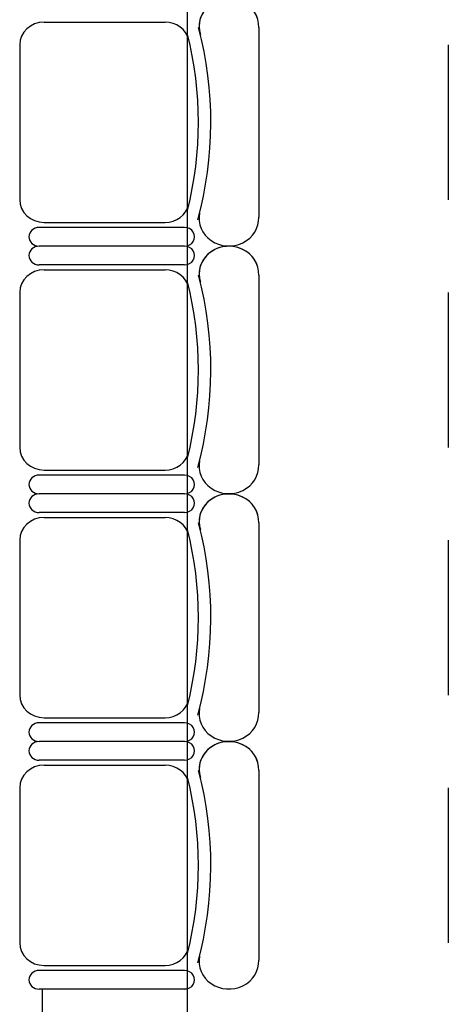
# Model space of a CAD drawing. Units: inches. Extents: x -1915 to 3819, y -1561 to 3015.
# Drawn here: x 1792 to 1881, y 596 to 802 of the extents above; entities that cross this region are included whole.
import ezdxf

# ---------------------------------------------------------------- set-up
doc = ezdxf.new("R2010")
doc.units = ezdxf.units.IN
doc.header["$MEASUREMENT"] = 0
doc.layers.add('MOBILIER', color=14, linetype='Continuous')
doc.layers.add('TRAIT-VU', color=7, linetype='Continuous')

msp = doc.modelspace()

# ---------------------------------------------------------------- linework, layer by layer
at = {"layer": 'MOBILIER', "color": 7, "linetype": 'Continuous'}
for p, q in [((1796.86, 801.74), (1822.14, 801.74)), ((1796.86, 801.74), (1822.14, 801.74)), ((1796.86, 801.74), (1822.14, 801.74)), ((1796.86, 801.74), (1822.14, 801.74)), ((1796.86, 801.74), (1822.14, 801.74)), ((1796.86, 801.74), (1822.14, 801.74)), ((1796.86, 801.74), (1822.14, 801.74)), ((1791.74, 796.99), (1791.74, 780.77)), ((1791.74, 796.99), (1791.74, 780.77)), ((1791.74, 796.99), (1791.74, 780.77)), ((1791.74, 796.99), (1791.74, 780.77)), ((1791.74, 796.99), (1791.74, 780.77)), ((1791.74, 796.99), (1791.74, 780.77)), ((1791.74, 796.99), (1791.74, 780.77)), ((1881.4, 796.99), (1881.4, 780.77)), ((1881.4, 796.99), (1881.4, 780.77)), ((1881.4, 796.99), (1881.4, 780.77)), ((1881.4, 796.99), (1881.4, 780.77)), ((1881.4, 796.99), (1881.4, 780.77)), ((1881.4, 796.99), (1881.4, 780.77)), ((1881.4, 796.99), (1881.4, 780.77)), ((1791.74, 780.77), (1791.74, 764.56)), ((1791.74, 780.77), (1791.74, 764.56)), ((1791.74, 780.77), (1791.74, 764.56)), ((1791.74, 780.77), (1791.74, 764.56)), ((1791.74, 780.77), (1791.74, 764.56)), ((1791.74, 780.77), (1791.74, 764.56)), ((1791.74, 780.77), (1791.74, 764.56)), ((1881.4, 780.77), (1881.4, 764.56)), ((1881.4, 780.77), (1881.4, 764.56)), ((1881.4, 780.77), (1881.4, 764.56)), ((1881.4, 780.77), (1881.4, 764.56)), ((1881.4, 780.77), (1881.4, 764.56)), ((1881.4, 780.77), (1881.4, 764.56)), ((1881.4, 780.77), (1881.4, 764.56)), ((1796.86, 759.81), (1822.14, 759.81)), ((1796.86, 759.81), (1822.14, 759.81)), ((1796.86, 759.81), (1822.14, 759.81)), ((1796.86, 759.81), (1822.14, 759.81)), ((1796.86, 759.81), (1822.14, 759.81)), ((1796.86, 759.81), (1822.14, 759.81)), ((1796.86, 759.81), (1822.14, 759.81)), ((1826.23, 754.84), (1795.79, 754.84)), ((1826.23, 754.84), (1795.79, 754.84)), ((1826.23, 754.84), (1795.79, 754.84)), ((1826.23, 754.84), (1795.79, 754.84)), ((1826.23, 754.84), (1795.79, 754.84)), ((1826.23, 754.84), (1795.79, 754.84)), ((1826.23, 754.84), (1795.79, 754.84)), ((1826.23, 754.84), (1795.79, 754.84)), ((1826.23, 754.84), (1795.79, 754.84)), ((1826.23, 754.84), (1795.79, 754.84)), ((1826.23, 754.84), (1795.79, 754.84)), ((1826.23, 754.84), (1795.79, 754.84)), ((1826.23, 754.84), (1795.79, 754.84)), ((1826.23, 754.84), (1795.79, 754.84)), ((1796.86, 749.87), (1822.14, 749.87)), ((1796.86, 749.87), (1822.14, 749.87)), ((1796.86, 749.87), (1822.14, 749.87)), ((1796.86, 749.87), (1822.14, 749.87)), ((1796.86, 749.87), (1822.14, 749.87)), ((1796.86, 749.87), (1822.14, 749.87)), ((1796.86, 749.87), (1822.14, 749.87)), ((1791.74, 745.12), (1791.74, 728.9)), ((1791.74, 745.12), (1791.74, 728.9)), ((1791.74, 745.12), (1791.74, 728.9)), ((1791.74, 745.12), (1791.74, 728.9)), ((1791.74, 745.12), (1791.74, 728.9)), ((1791.74, 745.12), (1791.74, 728.9)), ((1791.74, 745.12), (1791.74, 728.9)), ((1881.4, 745.12), (1881.4, 728.9)), ((1881.4, 745.12), (1881.4, 728.9)), ((1881.4, 745.12), (1881.4, 728.9)), ((1881.4, 745.12), (1881.4, 728.9)), ((1881.4, 745.12), (1881.4, 728.9)), ((1881.4, 745.12), (1881.4, 728.9)), ((1881.4, 745.12), (1881.4, 728.9)), ((1791.74, 728.9), (1791.74, 712.69)), ((1791.74, 728.9), (1791.74, 712.69)), ((1791.74, 728.9), (1791.74, 712.69)), ((1791.74, 728.9), (1791.74, 712.69)), ((1791.74, 728.9), (1791.74, 712.69)), ((1791.74, 728.9), (1791.74, 712.69)), ((1791.74, 728.9), (1791.74, 712.69)), ((1881.4, 728.9), (1881.4, 712.69)), ((1881.4, 728.9), (1881.4, 712.69)), ((1881.4, 728.9), (1881.4, 712.69)), ((1881.4, 728.9), (1881.4, 712.69)), ((1881.4, 728.9), (1881.4, 712.69)), ((1881.4, 728.9), (1881.4, 712.69)), ((1881.4, 728.9), (1881.4, 712.69)), ((1796.86, 707.94), (1822.14, 707.94)), ((1796.86, 707.94), (1822.14, 707.94)), ((1796.86, 707.94), (1822.14, 707.94)), ((1796.86, 707.94), (1822.14, 707.94)), ((1796.86, 707.94), (1822.14, 707.94)), ((1796.86, 707.94), (1822.14, 707.94)), ((1796.86, 707.94), (1822.14, 707.94)), ((1826.23, 702.97), (1795.79, 702.97)), ((1826.23, 702.97), (1795.79, 702.97)), ((1826.23, 702.97), (1795.79, 702.97)), ((1826.23, 702.97), (1795.79, 702.97)), ((1826.23, 702.97), (1795.79, 702.97)), ((1826.23, 702.97), (1795.79, 702.97)), ((1826.23, 702.97), (1795.79, 702.97)), ((1826.23, 702.97), (1795.79, 702.97)), ((1826.23, 702.97), (1795.79, 702.97)), ((1826.23, 702.97), (1795.79, 702.97)), ((1826.23, 702.97), (1795.79, 702.97)), ((1826.23, 702.97), (1795.79, 702.97)), ((1826.23, 702.97), (1795.79, 702.97)), ((1826.23, 702.97), (1795.79, 702.97)), ((1796.86, 698), (1822.14, 698)), ((1796.86, 698), (1822.14, 698)), ((1796.86, 698), (1822.14, 698)), ((1796.86, 698), (1822.14, 698)), ((1796.86, 698), (1822.14, 698)), ((1796.86, 698), (1822.14, 698)), ((1796.86, 698), (1822.14, 698)), ((1791.74, 693.25), (1791.74, 677.03)), ((1791.74, 693.25), (1791.74, 677.03)), ((1791.74, 693.25), (1791.74, 677.03)), ((1791.74, 693.25), (1791.74, 677.03)), ((1791.74, 693.25), (1791.74, 677.03)), ((1791.74, 693.25), (1791.74, 677.03)), ((1791.74, 693.25), (1791.74, 677.03)), ((1881.4, 693.25), (1881.4, 677.03)), ((1881.4, 693.25), (1881.4, 677.03)), ((1881.4, 693.25), (1881.4, 677.03)), ((1881.4, 693.25), (1881.4, 677.03)), ((1881.4, 693.25), (1881.4, 677.03)), ((1881.4, 693.25), (1881.4, 677.03)), ((1881.4, 693.25), (1881.4, 677.03)), ((1791.74, 677.03), (1791.74, 660.82)), ((1791.74, 677.03), (1791.74, 660.82)), ((1791.74, 677.03), (1791.74, 660.82)), ((1791.74, 677.03), (1791.74, 660.82)), ((1791.74, 677.03), (1791.74, 660.82)), ((1791.74, 677.03), (1791.74, 660.82)), ((1791.74, 677.03), (1791.74, 660.82)), ((1881.4, 677.03), (1881.4, 660.82)), ((1881.4, 677.03), (1881.4, 660.82)), ((1881.4, 677.03), (1881.4, 660.82)), ((1881.4, 677.03), (1881.4, 660.82)), ((1881.4, 677.03), (1881.4, 660.82)), ((1881.4, 677.03), (1881.4, 660.82)), ((1881.4, 677.03), (1881.4, 660.82)), ((1796.86, 656.07), (1822.14, 656.07)), ((1796.86, 656.07), (1822.14, 656.07)), ((1796.86, 656.07), (1822.14, 656.07)), ((1796.86, 656.07), (1822.14, 656.07)), ((1796.86, 656.07), (1822.14, 656.07)), ((1796.86, 656.07), (1822.14, 656.07)), ((1796.86, 656.07), (1822.14, 656.07)), ((1826.23, 651.1), (1795.79, 651.1)), ((1826.23, 651.1), (1795.79, 651.1)), ((1826.23, 651.1), (1795.79, 651.1)), ((1826.23, 651.1), (1795.79, 651.1)), ((1826.23, 651.1), (1795.79, 651.1)), ((1826.23, 651.1), (1795.79, 651.1)), ((1826.23, 651.1), (1795.79, 651.1)), ((1826.23, 651.1), (1795.79, 651.1)), ((1826.23, 651.1), (1795.79, 651.1)), ((1826.23, 651.1), (1795.79, 651.1)), ((1826.23, 651.1), (1795.79, 651.1)), ((1826.23, 651.1), (1795.79, 651.1)), ((1826.23, 651.1), (1795.79, 651.1)), ((1826.23, 651.1), (1795.79, 651.1)), ((1796.86, 646.13), (1822.14, 646.13)), ((1796.86, 646.13), (1822.14, 646.13)), ((1796.86, 646.13), (1822.14, 646.13)), ((1796.86, 646.13), (1822.14, 646.13)), ((1796.86, 646.13), (1822.14, 646.13)), ((1796.86, 646.13), (1822.14, 646.13)), ((1796.86, 646.13), (1822.14, 646.13)), ((1791.74, 641.38), (1791.74, 625.16)), ((1791.74, 641.38), (1791.74, 625.16)), ((1791.74, 641.38), (1791.74, 625.16)), ((1791.74, 641.38), (1791.74, 625.16)), ((1791.74, 641.38), (1791.74, 625.16)), ((1791.74, 641.38), (1791.74, 625.16)), ((1791.74, 641.38), (1791.74, 625.16)), ((1881.4, 641.38), (1881.4, 625.16)), ((1881.4, 641.38), (1881.4, 625.16)), ((1881.4, 641.38), (1881.4, 625.16)), ((1881.4, 641.38), (1881.4, 625.16)), ((1881.4, 641.38), (1881.4, 625.16)), ((1881.4, 641.38), (1881.4, 625.16)), ((1881.4, 641.38), (1881.4, 625.16)), ((1791.74, 625.16), (1791.74, 608.95)), ((1791.74, 625.16), (1791.74, 608.95)), ((1791.74, 625.16), (1791.74, 608.95)), ((1791.74, 625.16), (1791.74, 608.95)), ((1791.74, 625.16), (1791.74, 608.95)), ((1791.74, 625.16), (1791.74, 608.95)), ((1791.74, 625.16), (1791.74, 608.95)), ((1881.4, 625.16), (1881.4, 608.95)), ((1881.4, 625.16), (1881.4, 608.95)), ((1881.4, 625.16), (1881.4, 608.95)), ((1881.4, 625.16), (1881.4, 608.95)), ((1881.4, 625.16), (1881.4, 608.95)), ((1881.4, 625.16), (1881.4, 608.95)), ((1881.4, 625.16), (1881.4, 608.95)), ((1796.86, 604.2), (1822.14, 604.2)), ((1796.86, 604.2), (1822.14, 604.2)), ((1796.86, 604.2), (1822.14, 604.2)), ((1796.86, 604.2), (1822.14, 604.2)), ((1796.86, 604.2), (1822.14, 604.2)), ((1796.86, 604.2), (1822.14, 604.2)), ((1796.86, 604.2), (1822.14, 604.2)), ((1826.23, 599.23), (1795.79, 599.23)), ((1826.23, 599.23), (1795.79, 599.23)), ((1826.23, 599.23), (1795.79, 599.23)), ((1826.23, 599.23), (1795.79, 599.23)), ((1826.23, 599.23), (1795.79, 599.23)), ((1826.23, 599.23), (1795.79, 599.23)), ((1826.23, 599.23), (1795.79, 599.23))]:
    msp.add_line(p, q, dxfattribs=at)
at = {"layer": 'MOBILIER', "color": 7, "linetype": 'Continuous', "ltscale": 1.112754}
for p, q in [((1841.74, 800.66), (1841.74, 760.89)), ((1841.74, 800.66), (1841.74, 760.89)), ((1841.74, 800.66), (1841.74, 760.89)), ((1841.74, 800.66), (1841.74, 760.89)), ((1841.74, 800.66), (1841.74, 760.89)), ((1841.74, 800.66), (1841.74, 760.89)), ((1841.74, 800.66), (1841.74, 760.89)), ((1826.23, 758.77), (1795.79, 758.77)), ((1826.23, 758.77), (1795.79, 758.77)), ((1826.23, 758.77), (1795.79, 758.77)), ((1826.23, 758.77), (1795.79, 758.77)), ((1826.23, 758.77), (1795.79, 758.77)), ((1826.23, 758.77), (1795.79, 758.77)), ((1826.23, 758.77), (1795.79, 758.77)), ((1826.23, 750.91), (1795.79, 750.91)), ((1826.23, 750.91), (1795.79, 750.91)), ((1826.23, 750.91), (1795.79, 750.91)), ((1826.23, 750.91), (1795.79, 750.91)), ((1826.23, 750.91), (1795.79, 750.91)), ((1826.23, 750.91), (1795.79, 750.91)), ((1826.23, 750.91), (1795.79, 750.91)), ((1841.74, 748.79), (1841.74, 709.02)), ((1841.74, 748.79), (1841.74, 709.02)), ((1841.74, 748.79), (1841.74, 709.02)), ((1841.74, 748.79), (1841.74, 709.02)), ((1841.74, 748.79), (1841.74, 709.02)), ((1841.74, 748.79), (1841.74, 709.02)), ((1841.74, 748.79), (1841.74, 709.02)), ((1826.23, 706.9), (1795.79, 706.9)), ((1826.23, 706.9), (1795.79, 706.9)), ((1826.23, 706.9), (1795.79, 706.9)), ((1826.23, 706.9), (1795.79, 706.9)), ((1826.23, 706.9), (1795.79, 706.9)), ((1826.23, 706.9), (1795.79, 706.9)), ((1826.23, 706.9), (1795.79, 706.9)), ((1826.23, 699.04), (1795.79, 699.04)), ((1826.23, 699.04), (1795.79, 699.04)), ((1826.23, 699.04), (1795.79, 699.04)), ((1826.23, 699.04), (1795.79, 699.04)), ((1826.23, 699.04), (1795.79, 699.04)), ((1826.23, 699.04), (1795.79, 699.04)), ((1826.23, 699.04), (1795.79, 699.04)), ((1841.74, 696.92), (1841.74, 657.15)), ((1841.74, 696.92), (1841.74, 657.15)), ((1841.74, 696.92), (1841.74, 657.15)), ((1841.74, 696.92), (1841.74, 657.15)), ((1841.74, 696.92), (1841.74, 657.15)), ((1841.74, 696.92), (1841.74, 657.15)), ((1841.74, 696.92), (1841.74, 657.15)), ((1826.23, 655.03), (1795.79, 655.03)), ((1826.23, 655.03), (1795.79, 655.03)), ((1826.23, 655.03), (1795.79, 655.03)), ((1826.23, 655.03), (1795.79, 655.03)), ((1826.23, 655.03), (1795.79, 655.03)), ((1826.23, 655.03), (1795.79, 655.03)), ((1826.23, 655.03), (1795.79, 655.03)), ((1826.23, 647.17), (1795.79, 647.17)), ((1826.23, 647.17), (1795.79, 647.17)), ((1826.23, 647.17), (1795.79, 647.17)), ((1826.23, 647.17), (1795.79, 647.17)), ((1826.23, 647.17), (1795.79, 647.17)), ((1826.23, 647.17), (1795.79, 647.17)), ((1826.23, 647.17), (1795.79, 647.17)), ((1841.74, 645.05), (1841.74, 605.28)), ((1841.74, 645.05), (1841.74, 605.28)), ((1841.74, 645.05), (1841.74, 605.28)), ((1841.74, 645.05), (1841.74, 605.28)), ((1841.74, 645.05), (1841.74, 605.28)), ((1841.74, 645.05), (1841.74, 605.28)), ((1841.74, 645.05), (1841.74, 605.28)), ((1826.23, 603.16), (1795.79, 603.16)), ((1826.23, 603.16), (1795.79, 603.16)), ((1826.23, 603.16), (1795.79, 603.16)), ((1826.23, 603.16), (1795.79, 603.16)), ((1826.23, 603.16), (1795.79, 603.16)), ((1826.23, 603.16), (1795.79, 603.16)), ((1826.23, 603.16), (1795.79, 603.16))]:
    msp.add_line(p, q, dxfattribs=at)
at = {"layer": 'MOBILIER', "color": 7, "linetype": 'Continuous'}
for centre, major_axis, start_param, end_param in [((1835.5, 800.88), (-6.24, 0), 3.099775, 6.580327), ((1835.5, 800.88), (-6.24, 0), 3.099775, 6.473451), ((1835.5, 800.88), (-6.24, 0), 3.099775, 6.473451), ((1835.5, 800.88), (-6.24, 0), 3.099775, 6.473451), ((1835.5, 800.88), (-6.24, 0), 3.099775, 6.473451), ((1835.5, 800.88), (-6.24, 0), 3.099775, 6.473451), ((1835.5, 800.88), (-6.24, 0), 3.099775, 6.473451), ((1796.86, 796.99), (-5.12, 0), -1.570796, 0), ((1796.86, 796.99), (-5.12, 0), -1.570796, 0), ((1796.86, 796.99), (-5.12, 0), -1.570796, 0), ((1796.86, 796.99), (-5.12, 0), -1.570796, 0), ((1796.86, 796.99), (-5.12, 0), -1.570796, 0), ((1796.86, 796.99), (-5.12, 0), -1.570796, 0), ((1796.86, 796.99), (-5.12, 0), -1.570796, 0), ((1822.14, 796.99), (-5.12, 0), -2.911761, -1.570796), ((1822.14, 796.99), (-5.12, 0), -2.911761, -1.570796), ((1822.14, 796.99), (-5.12, 0), -2.911761, -1.570796), ((1822.14, 796.99), (-5.12, 0), -2.911761, -1.570796), ((1822.14, 796.99), (-5.12, 0), -2.911761, -1.570796), ((1822.14, 796.99), (-5.12, 0), -2.911761, -1.570796), ((1822.14, 796.99), (-5.12, 0), -2.911761, -1.570796), ((1741.91, 780.77), (-89.82, 0), 2.894083, 3.381674), ((1741.91, 780.77), (-89.82, 0), 2.894083, 3.381674), ((1741.91, 780.77), (-89.82, 0), 2.894083, 3.381674), ((1741.91, 780.77), (-89.82, 0), 2.894083, 3.381674), ((1741.91, 780.77), (-89.82, 0), 2.894083, 3.381674), ((1741.91, 780.77), (-89.82, 0), 2.894083, 3.381674), ((1741.91, 780.77), (-89.82, 0), 2.894083, 3.381674), ((1741.91, 780.77), (-87.22, 0), 2.911761, 3.371425), ((1741.91, 780.77), (-87.22, 0), 2.911761, 3.371425), ((1741.91, 780.77), (-87.22, 0), 2.911761, 3.371425), ((1741.91, 780.77), (-87.22, 0), 2.911761, 3.371425), ((1741.91, 780.77), (-87.22, 0), 2.911761, 3.371425), ((1741.91, 780.77), (-87.22, 0), 2.911761, 3.371425), ((1741.91, 780.77), (-87.22, 0), 2.911761, 3.371425), ((1796.86, 764.56), (-5.12, 0), 0, 1.570796), ((1796.86, 764.56), (-5.12, 0), 0, 1.570796), ((1796.86, 764.56), (-5.12, 0), 0, 1.570796), ((1796.86, 764.56), (-5.12, 0), 0, 1.570796), ((1796.86, 764.56), (-5.12, 0), 0, 1.570796), ((1796.86, 764.56), (-5.12, 0), 0, 1.570796), ((1796.86, 764.56), (-5.12, 0), 0, 1.570796), ((1822.14, 764.56), (-5.12, 0), 1.570796, 2.911761), ((1822.14, 764.56), (-5.12, 0), 1.570796, 2.911761), ((1822.14, 764.56), (-5.12, 0), 1.570796, 2.911761), ((1822.14, 764.56), (-5.12, 0), 1.570796, 2.911761), ((1822.14, 764.56), (-5.12, 0), 1.570796, 2.911761), ((1822.14, 764.56), (-5.12, 0), 1.570796, 2.911761), ((1822.14, 764.56), (-5.12, 0), 1.570796, 2.911761), ((1835.5, 760.67), (-6.24, 0), -0.190266, 3.183411), ((1835.5, 760.67), (-6.24, 0), -0.190266, 3.183411), ((1835.5, 760.67), (-6.24, 0), -0.190266, 3.183411), ((1835.5, 760.67), (-6.24, 0), -0.190266, 3.183411), ((1835.5, 760.67), (-6.24, 0), -0.190266, 3.183411), ((1835.5, 760.67), (-6.24, 0), -0.190266, 3.183411), ((1835.5, 760.67), (-6.24, 0), -0.190266, 3.183411), ((1795.79, 756.8), (-2.11, 0), -1.570796, 1.570796), ((1795.79, 756.8), (-2.11, 0), -1.570796, 1.570796), ((1795.79, 756.8), (-2.11, 0), -1.570796, 1.570796), ((1795.79, 756.8), (-2.11, 0), -1.570796, 1.570796), ((1795.79, 756.8), (-2.11, 0), -1.570796, 1.570796), ((1795.79, 756.8), (-2.11, 0), -1.570796, 1.570796), ((1795.79, 756.8), (-2.11, 0), -1.570796, 1.570796), ((1826.23, 756.8), (-2.11, 0), 1.570796, 4.712389), ((1826.23, 756.8), (-2.11, 0), 1.570796, 4.712389), ((1826.23, 756.8), (-2.11, 0), 1.570796, 4.712389), ((1826.23, 756.8), (-2.11, 0), 1.570796, 4.712389), ((1826.23, 756.8), (-2.11, 0), 1.570796, 4.712389), ((1826.23, 756.8), (-2.11, 0), 1.570796, 4.712389), ((1826.23, 756.8), (-2.11, 0), 1.570796, 4.712389), ((1795.79, 752.87), (-2.11, 0), -1.570796, 1.570796), ((1795.79, 752.87), (-2.11, 0), -1.570796, 1.570796), ((1795.79, 752.87), (-2.11, 0), -1.570796, 1.570796), ((1795.79, 752.87), (-2.11, 0), -1.570796, 1.570796), ((1795.79, 752.87), (-2.11, 0), -1.570796, 1.570796), ((1795.79, 752.87), (-2.11, 0), -1.570796, 1.570796), ((1795.79, 752.87), (-2.11, 0), -1.570796, 1.570796), ((1826.23, 752.87), (-2.11, 0), 1.570796, 4.712389), ((1826.23, 752.87), (-2.11, 0), 1.570796, 4.712389), ((1826.23, 752.87), (-2.11, 0), 1.570796, 4.712389), ((1826.23, 752.87), (-2.11, 0), 1.570796, 4.712389), ((1826.23, 752.87), (-2.11, 0), 1.570796, 4.712389), ((1826.23, 752.87), (-2.11, 0), 1.570796, 4.712389), ((1826.23, 752.87), (-2.11, 0), 1.570796, 4.712389), ((1835.5, 749.01), (-6.24, 0), 3.099775, 6.580327), ((1835.5, 749.01), (-6.24, 0), 3.099775, 6.473451), ((1835.5, 749.01), (-6.24, 0), 3.099775, 6.473451), ((1835.5, 749.01), (-6.24, 0), 3.099775, 6.473451), ((1835.5, 749.01), (-6.24, 0), 3.099775, 6.473451), ((1835.5, 749.01), (-6.24, 0), 3.099775, 6.473451), ((1835.5, 749.01), (-6.24, 0), 3.099775, 6.473451), ((1796.86, 745.12), (-5.12, 0), -1.570796, 0), ((1796.86, 745.12), (-5.12, 0), -1.570796, 0), ((1796.86, 745.12), (-5.12, 0), -1.570796, 0), ((1796.86, 745.12), (-5.12, 0), -1.570796, 0), ((1796.86, 745.12), (-5.12, 0), -1.570796, 0), ((1796.86, 745.12), (-5.12, 0), -1.570796, 0), ((1796.86, 745.12), (-5.12, 0), -1.570796, 0), ((1822.14, 745.12), (-5.12, 0), -2.911761, -1.570796), ((1822.14, 745.12), (-5.12, 0), -2.911761, -1.570796), ((1822.14, 745.12), (-5.12, 0), -2.911761, -1.570796), ((1822.14, 745.12), (-5.12, 0), -2.911761, -1.570796), ((1822.14, 745.12), (-5.12, 0), -2.911761, -1.570796), ((1822.14, 745.12), (-5.12, 0), -2.911761, -1.570796), ((1822.14, 745.12), (-5.12, 0), -2.911761, -1.570796), ((1741.91, 728.9), (-89.82, 0), 2.894083, 3.381674), ((1741.91, 728.9), (-89.82, 0), 2.894083, 3.381674), ((1741.91, 728.9), (-89.82, 0), 2.894083, 3.381674), ((1741.91, 728.9), (-89.82, 0), 2.894083, 3.381674), ((1741.91, 728.9), (-89.82, 0), 2.894083, 3.381674), ((1741.91, 728.9), (-89.82, 0), 2.894083, 3.381674), ((1741.91, 728.9), (-89.82, 0), 2.894083, 3.381674), ((1741.91, 728.9), (-87.22, 0), 2.911761, 3.371425), ((1741.91, 728.9), (-87.22, 0), 2.911761, 3.371425), ((1741.91, 728.9), (-87.22, 0), 2.911761, 3.371425), ((1741.91, 728.9), (-87.22, 0), 2.911761, 3.371425), ((1741.91, 728.9), (-87.22, 0), 2.911761, 3.371425), ((1741.91, 728.9), (-87.22, 0), 2.911761, 3.371425), ((1741.91, 728.9), (-87.22, 0), 2.911761, 3.371425), ((1796.86, 712.69), (-5.12, 0), 0, 1.570796), ((1796.86, 712.69), (-5.12, 0), 0, 1.570796), ((1796.86, 712.69), (-5.12, 0), 0, 1.570796), ((1796.86, 712.69), (-5.12, 0), 0, 1.570796), ((1796.86, 712.69), (-5.12, 0), 0, 1.570796), ((1796.86, 712.69), (-5.12, 0), 0, 1.570796), ((1796.86, 712.69), (-5.12, 0), 0, 1.570796), ((1822.14, 712.69), (-5.12, 0), 1.570796, 2.911761), ((1822.14, 712.69), (-5.12, 0), 1.570796, 2.911761), ((1822.14, 712.69), (-5.12, 0), 1.570796, 2.911761), ((1822.14, 712.69), (-5.12, 0), 1.570796, 2.911761), ((1822.14, 712.69), (-5.12, 0), 1.570796, 2.911761), ((1822.14, 712.69), (-5.12, 0), 1.570796, 2.911761), ((1822.14, 712.69), (-5.12, 0), 1.570796, 2.911761), ((1835.5, 708.8), (-6.24, 0), -0.190266, 3.183411), ((1835.5, 708.8), (-6.24, 0), -0.190266, 3.183411), ((1835.5, 708.8), (-6.24, 0), -0.190266, 3.183411), ((1835.5, 708.8), (-6.24, 0), -0.190266, 3.183411), ((1835.5, 708.8), (-6.24, 0), -0.190266, 3.183411), ((1835.5, 708.8), (-6.24, 0), -0.190266, 3.183411), ((1835.5, 708.8), (-6.24, 0), -0.190266, 3.183411), ((1795.79, 704.93), (-2.11, 0), -1.570796, 1.570796), ((1795.79, 704.93), (-2.11, 0), -1.570796, 1.570796), ((1795.79, 704.93), (-2.11, 0), -1.570796, 1.570796), ((1795.79, 704.93), (-2.11, 0), -1.570796, 1.570796), ((1795.79, 704.93), (-2.11, 0), -1.570796, 1.570796), ((1795.79, 704.93), (-2.11, 0), -1.570796, 1.570796), ((1795.79, 704.93), (-2.11, 0), -1.570796, 1.570796), ((1826.23, 704.93), (-2.11, 0), 1.570796, 4.712389), ((1826.23, 704.93), (-2.11, 0), 1.570796, 4.712389), ((1826.23, 704.93), (-2.11, 0), 1.570796, 4.712389), ((1826.23, 704.93), (-2.11, 0), 1.570796, 4.712389), ((1826.23, 704.93), (-2.11, 0), 1.570796, 4.712389), ((1826.23, 704.93), (-2.11, 0), 1.570796, 4.712389), ((1826.23, 704.93), (-2.11, 0), 1.570796, 4.712389), ((1835.5, 697.14), (-6.24, 0), 3.099775, 6.580327), ((1835.5, 697.14), (-6.24, 0), 3.099775, 6.473451), ((1835.5, 697.14), (-6.24, 0), 3.099775, 6.473451), ((1835.5, 697.14), (-6.24, 0), 3.099775, 6.473451), ((1835.5, 697.14), (-6.24, 0), 3.099775, 6.473451), ((1835.5, 697.14), (-6.24, 0), 3.099775, 6.473451), ((1835.5, 697.14), (-6.24, 0), 3.099775, 6.473451), ((1795.79, 701), (-2.11, 0), -1.570796, 1.570796), ((1795.79, 701), (-2.11, 0), -1.570796, 1.570796), ((1795.79, 701), (-2.11, 0), -1.570796, 1.570796), ((1795.79, 701), (-2.11, 0), -1.570796, 1.570796), ((1795.79, 701), (-2.11, 0), -1.570796, 1.570796), ((1795.79, 701), (-2.11, 0), -1.570796, 1.570796), ((1795.79, 701), (-2.11, 0), -1.570796, 1.570796), ((1826.23, 701), (-2.11, 0), 1.570796, 4.712389), ((1826.23, 701), (-2.11, 0), 1.570796, 4.712389), ((1826.23, 701), (-2.11, 0), 1.570796, 4.712389), ((1826.23, 701), (-2.11, 0), 1.570796, 4.712389), ((1826.23, 701), (-2.11, 0), 1.570796, 4.712389), ((1826.23, 701), (-2.11, 0), 1.570796, 4.712389), ((1826.23, 701), (-2.11, 0), 1.570796, 4.712389), ((1796.86, 693.25), (-5.12, 0), -1.570796, 0), ((1796.86, 693.25), (-5.12, 0), -1.570796, 0), ((1796.86, 693.25), (-5.12, 0), -1.570796, 0), ((1796.86, 693.25), (-5.12, 0), -1.570796, 0), ((1796.86, 693.25), (-5.12, 0), -1.570796, 0), ((1796.86, 693.25), (-5.12, 0), -1.570796, 0), ((1796.86, 693.25), (-5.12, 0), -1.570796, 0), ((1822.14, 693.25), (-5.12, 0), -2.911761, -1.570796), ((1822.14, 693.25), (-5.12, 0), -2.911761, -1.570796), ((1822.14, 693.25), (-5.12, 0), -2.911761, -1.570796), ((1822.14, 693.25), (-5.12, 0), -2.911761, -1.570796), ((1822.14, 693.25), (-5.12, 0), -2.911761, -1.570796), ((1822.14, 693.25), (-5.12, 0), -2.911761, -1.570796), ((1822.14, 693.25), (-5.12, 0), -2.911761, -1.570796), ((1741.91, 677.03), (-87.22, 0), 2.911761, 3.371425), ((1741.91, 677.03), (-87.22, 0), 2.911761, 3.371425), ((1741.91, 677.03), (-87.22, 0), 2.911761, 3.371425), ((1741.91, 677.03), (-87.22, 0), 2.911761, 3.371425), ((1741.91, 677.03), (-87.22, 0), 2.911761, 3.371425), ((1741.91, 677.03), (-87.22, 0), 2.911761, 3.371425), ((1741.91, 677.03), (-87.22, 0), 2.911761, 3.371425), ((1741.91, 677.03), (-89.82, 0), 2.894083, 3.381674), ((1741.91, 677.03), (-89.82, 0), 2.894083, 3.381674), ((1741.91, 677.03), (-89.82, 0), 2.894083, 3.381674), ((1741.91, 677.03), (-89.82, 0), 2.894083, 3.381674), ((1741.91, 677.03), (-89.82, 0), 2.894083, 3.381674), ((1741.91, 677.03), (-89.82, 0), 2.894083, 3.381674), ((1741.91, 677.03), (-89.82, 0), 2.894083, 3.381674), ((1796.86, 660.82), (-5.12, 0), 0, 1.570796), ((1796.86, 660.82), (-5.12, 0), 0, 1.570796), ((1796.86, 660.82), (-5.12, 0), 0, 1.570796), ((1796.86, 660.82), (-5.12, 0), 0, 1.570796), ((1796.86, 660.82), (-5.12, 0), 0, 1.570796), ((1796.86, 660.82), (-5.12, 0), 0, 1.570796), ((1796.86, 660.82), (-5.12, 0), 0, 1.570796), ((1822.14, 660.82), (-5.12, 0), 1.570796, 2.911761), ((1822.14, 660.82), (-5.12, 0), 1.570796, 2.911761), ((1822.14, 660.82), (-5.12, 0), 1.570796, 2.911761), ((1822.14, 660.82), (-5.12, 0), 1.570796, 2.911761), ((1822.14, 660.82), (-5.12, 0), 1.570796, 2.911761), ((1822.14, 660.82), (-5.12, 0), 1.570796, 2.911761), ((1822.14, 660.82), (-5.12, 0), 1.570796, 2.911761), ((1835.5, 656.93), (-6.24, 0), -0.190266, 3.183411), ((1835.5, 656.93), (-6.24, 0), -0.190266, 3.183411), ((1835.5, 656.93), (-6.24, 0), -0.190266, 3.183411), ((1835.5, 656.93), (-6.24, 0), -0.190266, 3.183411), ((1835.5, 656.93), (-6.24, 0), -0.190266, 3.183411), ((1835.5, 656.93), (-6.24, 0), -0.190266, 3.183411), ((1835.5, 656.93), (-6.24, 0), -0.190266, 3.183411), ((1795.79, 653.06), (-2.11, 0), -1.570796, 1.570796), ((1795.79, 653.06), (-2.11, 0), -1.570796, 1.570796), ((1795.79, 653.06), (-2.11, 0), -1.570796, 1.570796), ((1795.79, 653.06), (-2.11, 0), -1.570796, 1.570796), ((1795.79, 653.06), (-2.11, 0), -1.570796, 1.570796), ((1795.79, 653.06), (-2.11, 0), -1.570796, 1.570796), ((1795.79, 653.06), (-2.11, 0), -1.570796, 1.570796), ((1826.23, 653.06), (-2.11, 0), 1.570796, 4.712389), ((1826.23, 653.06), (-2.11, 0), 1.570796, 4.712389), ((1826.23, 653.06), (-2.11, 0), 1.570796, 4.712389), ((1826.23, 653.06), (-2.11, 0), 1.570796, 4.712389), ((1826.23, 653.06), (-2.11, 0), 1.570796, 4.712389), ((1826.23, 653.06), (-2.11, 0), 1.570796, 4.712389), ((1826.23, 653.06), (-2.11, 0), 1.570796, 4.712389), ((1795.79, 649.13), (-2.11, 0), -1.570796, 1.570796), ((1795.79, 649.13), (-2.11, 0), -1.570796, 1.570796), ((1795.79, 649.13), (-2.11, 0), -1.570796, 1.570796), ((1795.79, 649.13), (-2.11, 0), -1.570796, 1.570796), ((1795.79, 649.13), (-2.11, 0), -1.570796, 1.570796), ((1795.79, 649.13), (-2.11, 0), -1.570796, 1.570796), ((1795.79, 649.13), (-2.11, 0), -1.570796, 1.570796), ((1826.23, 649.13), (-2.11, 0), 1.570796, 4.712389), ((1826.23, 649.13), (-2.11, 0), 1.570796, 4.712389), ((1826.23, 649.13), (-2.11, 0), 1.570796, 4.712389), ((1826.23, 649.13), (-2.11, 0), 1.570796, 4.712389), ((1826.23, 649.13), (-2.11, 0), 1.570796, 4.712389), ((1826.23, 649.13), (-2.11, 0), 1.570796, 4.712389), ((1826.23, 649.13), (-2.11, 0), 1.570796, 4.712389), ((1835.5, 645.27), (-6.24, 0), 3.099775, 6.580327), ((1835.5, 645.27), (-6.24, 0), 3.099775, 6.473451), ((1835.5, 645.27), (-6.24, 0), 3.099775, 6.473451), ((1835.5, 645.27), (-6.24, 0), 3.099775, 6.473451), ((1835.5, 645.27), (-6.24, 0), 3.099775, 6.473451), ((1835.5, 645.27), (-6.24, 0), 3.099775, 6.473451), ((1835.5, 645.27), (-6.24, 0), 3.099775, 6.473451), ((1796.86, 641.38), (-5.12, 0), -1.570796, 0), ((1796.86, 641.38), (-5.12, 0), -1.570796, 0), ((1796.86, 641.38), (-5.12, 0), -1.570796, 0), ((1796.86, 641.38), (-5.12, 0), -1.570796, 0), ((1796.86, 641.38), (-5.12, 0), -1.570796, 0), ((1796.86, 641.38), (-5.12, 0), -1.570796, 0), ((1796.86, 641.38), (-5.12, 0), -1.570796, 0), ((1822.14, 641.38), (-5.12, 0), -2.911761, -1.570796), ((1822.14, 641.38), (-5.12, 0), -2.911761, -1.570796), ((1822.14, 641.38), (-5.12, 0), -2.911761, -1.570796), ((1822.14, 641.38), (-5.12, 0), -2.911761, -1.570796), ((1822.14, 641.38), (-5.12, 0), -2.911761, -1.570796), ((1822.14, 641.38), (-5.12, 0), -2.911761, -1.570796), ((1822.14, 641.38), (-5.12, 0), -2.911761, -1.570796), ((1741.91, 625.16), (-87.22, 0), 2.911761, 3.371425), ((1741.91, 625.16), (-87.22, 0), 2.911761, 3.371425), ((1741.91, 625.16), (-87.22, 0), 2.911761, 3.371425), ((1741.91, 625.16), (-87.22, 0), 2.911761, 3.371425), ((1741.91, 625.16), (-87.22, 0), 2.911761, 3.371425), ((1741.91, 625.16), (-87.22, 0), 2.911761, 3.371425), ((1741.91, 625.16), (-87.22, 0), 2.911761, 3.371425), ((1741.91, 625.16), (-89.82, 0), 2.894083, 3.381674), ((1741.91, 625.16), (-89.82, 0), 2.894083, 3.381674), ((1741.91, 625.16), (-89.82, 0), 2.894083, 3.381674), ((1741.91, 625.16), (-89.82, 0), 2.894083, 3.381674), ((1741.91, 625.16), (-89.82, 0), 2.894083, 3.381674), ((1741.91, 625.16), (-89.82, 0), 2.894083, 3.381674), ((1741.91, 625.16), (-89.82, 0), 2.894083, 3.381674), ((1796.86, 608.95), (-5.12, 0), 0, 1.570796), ((1796.86, 608.95), (-5.12, 0), 0, 1.570796), ((1796.86, 608.95), (-5.12, 0), 0, 1.570796), ((1796.86, 608.95), (-5.12, 0), 0, 1.570796), ((1796.86, 608.95), (-5.12, 0), 0, 1.570796), ((1796.86, 608.95), (-5.12, 0), 0, 1.570796), ((1796.86, 608.95), (-5.12, 0), 0, 1.570796), ((1822.14, 608.95), (-5.12, 0), 1.570796, 2.911761), ((1822.14, 608.95), (-5.12, 0), 1.570796, 2.911761), ((1822.14, 608.95), (-5.12, 0), 1.570796, 2.911761), ((1822.14, 608.95), (-5.12, 0), 1.570796, 2.911761), ((1822.14, 608.95), (-5.12, 0), 1.570796, 2.911761), ((1822.14, 608.95), (-5.12, 0), 1.570796, 2.911761), ((1822.14, 608.95), (-5.12, 0), 1.570796, 2.911761), ((1835.5, 605.06), (-6.24, 0), -0.190266, 3.183411), ((1835.5, 605.06), (-6.24, 0), -0.190266, 3.183411), ((1835.5, 605.06), (-6.24, 0), -0.190266, 3.183411), ((1835.5, 605.06), (-6.24, 0), -0.190266, 3.183411), ((1835.5, 605.06), (-6.24, 0), -0.190266, 3.183411), ((1835.5, 605.06), (-6.24, 0), -0.190266, 3.183411), ((1835.5, 605.06), (-6.24, 0), -0.190266, 3.183411), ((1795.79, 601.19), (-2.11, 0), -1.570796, 1.570796), ((1795.79, 601.19), (-2.11, 0), -1.570796, 1.570796), ((1795.79, 601.19), (-2.11, 0), -1.570796, 1.570796), ((1795.79, 601.19), (-2.11, 0), -1.570796, 1.570796), ((1795.79, 601.19), (-2.11, 0), -1.570796, 1.570796), ((1795.79, 601.19), (-2.11, 0), -1.570796, 1.570796), ((1795.79, 601.19), (-2.11, 0), -1.570796, 1.570796), ((1826.23, 601.19), (-2.11, 0), 1.570796, 4.712389), ((1826.23, 601.19), (-2.11, 0), 1.570796, 4.712389), ((1826.23, 601.19), (-2.11, 0), 1.570796, 4.712389), ((1826.23, 601.19), (-2.11, 0), 1.570796, 4.712389), ((1826.23, 601.19), (-2.11, 0), 1.570796, 4.712389), ((1826.23, 601.19), (-2.11, 0), 1.570796, 4.712389), ((1826.23, 601.19), (-2.11, 0), 1.570796, 4.712389)]:
    msp.add_ellipse(centre, major_axis=major_axis, ratio=0.929355, start_param=start_param, end_param=end_param, dxfattribs=at)
at = {"layer": 'TRAIT-VU', "color": 7, "linetype": 'Continuous'}
msp.add_line((1826.74, 1989.71), (1826.74, 38.63), dxfattribs=at)
msp.add_lwpolyline([(1826.74, 599.23), (1796.46, 599.23), (1796.46, 458.71), (1826.74, 458.71)], dxfattribs=at)

doc.saveas('drawing.dxf')
